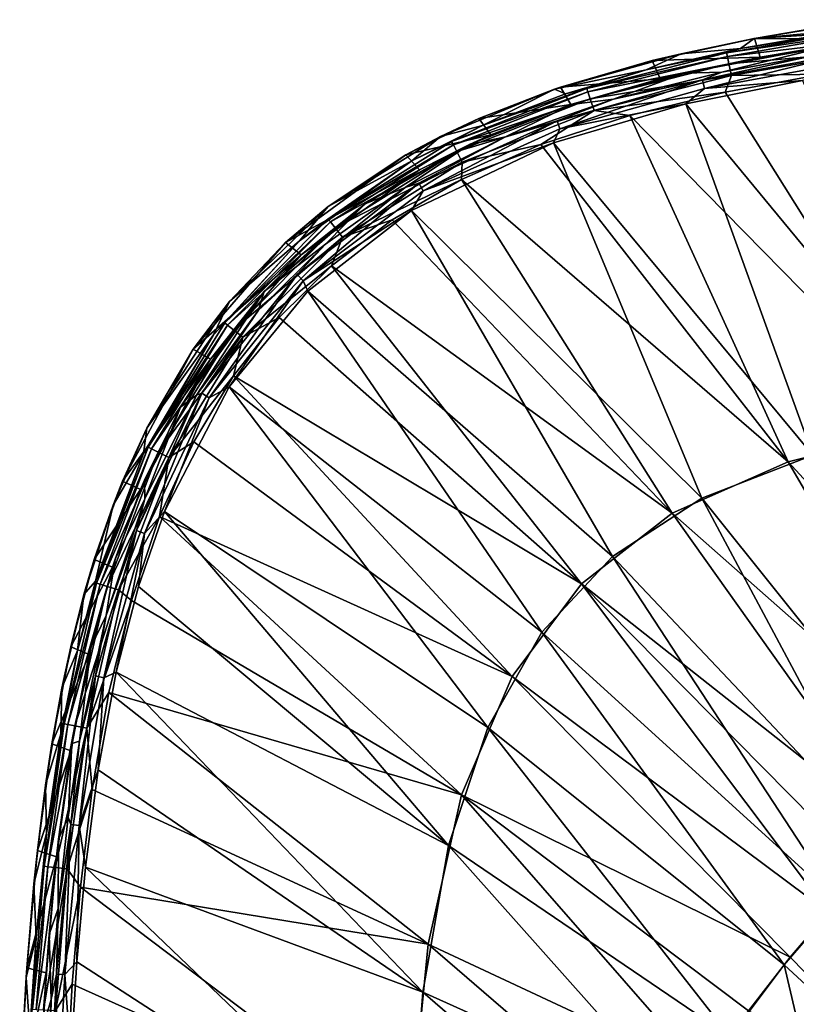
# Model space of a CAD drawing. Units: millimetres. Extents: x -69 to 70, y -88 to 72.
# Drawn here: x -69 to -38, y 29 to 69 of the extents above; entities that cross this region are included whole.
import ezdxf

# ---------------------------------------------------------------- set-up
doc = ezdxf.new("R2010")
doc.units = ezdxf.units.MM
doc.header["$LTSCALE"] = 101.851852
for name, color, linetype in [('10', 7, 'CONTINUOUS'), ('19', 7, 'CONTINUOUS'), ('25', 7, 'CONTINUOUS'), ('30', 7, 'CONTINUOUS'), ('54', 7, 'CONTINUOUS'), ('69', 7, 'CONTINUOUS'), ('79', 7, 'CONTINUOUS'), ('80', 7, 'CONTINUOUS'), ('81', 7, 'CONTINUOUS'), ('89', 7, 'CONTINUOUS'), ('94', 7, 'CONTINUOUS')]:
    doc.layers.add(name, color=color, linetype=linetype)

msp = doc.modelspace()

# ---------------------------------------------------------------- linework, layer by layer
at = {"layer": '10', "color": 7, "linetype": 'Continuous'}
for points in [[(-37.887, 31.075, 76.421), (-32.47, 25.537, 76.463), (-36.32, 32.892, 76.422), (-37.887, 31.075, 76.421)], [(-39.568, 28.904, 76.419), (-32.47, 25.537, 76.463), (-37.887, 31.075, 76.421), (-39.568, 28.904, 76.419)]]:
    msp.add_3dface(points, dxfattribs=at)
at = {"layer": '19', "color": 7, "linetype": 'Continuous'}
for points in [[(-40.526, 66.202, 75.623), (-32.028, 52.678, 76.251), (-36.574, 66.937, 75.625), (-40.526, 66.202, 75.623)], [(-44.392, 65.257, 75.621), (-32.028, 52.678, 76.251), (-40.526, 66.202, 75.623), (-44.392, 65.257, 75.621)], [(-48.004, 64.073, 75.619), (-37.967, 51.199, 76.244), (-44.392, 65.257, 75.621), (-48.004, 64.073, 75.619)], [(-37.967, 51.199, 76.244), (-32.028, 52.678, 76.251), (-44.392, 65.257, 75.621), (-37.967, 51.199, 76.244)], [(-51.225, 62.659, 75.617), (-37.967, 51.199, 76.244), (-48.004, 64.073, 75.619), (-51.225, 62.659, 75.617)], [(-54.052, 61.016, 75.616), (-42.671, 49.11, 76.24), (-51.225, 62.659, 75.617), (-54.052, 61.016, 75.616)], [(-42.671, 49.11, 76.24), (-37.967, 51.199, 76.244), (-51.225, 62.659, 75.617), (-42.671, 49.11, 76.24)], [(-56.511, 59.148, 75.616), (-42.671, 49.11, 76.24), (-54.052, 61.016, 75.616), (-56.511, 59.148, 75.616)], [(-58.64, 57.051, 75.617), (-46.359, 46.24, 76.238), (-56.511, 59.148, 75.616), (-58.64, 57.051, 75.617)], [(-46.359, 46.24, 76.238), (-42.671, 49.11, 76.24), (-56.511, 59.148, 75.616), (-46.359, 46.24, 76.238)], [(-60.493, 54.69, 75.619), (-46.359, 46.24, 76.238), (-58.64, 57.051, 75.617), (-60.493, 54.69, 75.619)], [(-62.107, 52.01, 75.622), (-49.178, 42.475, 76.24), (-60.493, 54.69, 75.619), (-62.107, 52.01, 75.622)], [(-49.178, 42.475, 76.24), (-46.359, 46.24, 76.238), (-60.493, 54.69, 75.619), (-49.178, 42.475, 76.24)], [(-37.967, 51.199, 76.244), (-27.919, 40.267, 76.419), (-32.028, 52.678, 76.251), (-37.967, 51.199, 76.244)], [(-63.492, 48.968, 75.625), (-49.178, 42.475, 76.24), (-62.107, 52.01, 75.622), (-63.492, 48.968, 75.625)], [(-42.671, 49.11, 76.24), (-30.495, 38.356, 76.421), (-37.967, 51.199, 76.244), (-42.671, 49.11, 76.24)], [(-30.495, 38.356, 76.421), (-27.919, 40.267, 76.419), (-37.967, 51.199, 76.244), (-30.495, 38.356, 76.421)], [(-64.64, 45.563, 75.628), (-51.226, 37.677, 76.245), (-63.492, 48.968, 75.625), (-64.64, 45.563, 75.628)], [(-51.226, 37.677, 76.245), (-49.178, 42.475, 76.24), (-63.492, 48.968, 75.625), (-51.226, 37.677, 76.245)], [(-46.359, 46.24, 76.238), (-33.303, 35.943, 76.422), (-42.671, 49.11, 76.24), (-46.359, 46.24, 76.238)], [(-33.303, 35.943, 76.422), (-30.495, 38.356, 76.421), (-42.671, 49.11, 76.24), (-33.303, 35.943, 76.422)], [(-49.178, 42.475, 76.24), (-36.32, 32.892, 76.422), (-46.359, 46.24, 76.238), (-49.178, 42.475, 76.24)], [(-36.32, 32.892, 76.422), (-34.783, 34.513, 76.422), (-46.359, 46.24, 76.238), (-36.32, 32.892, 76.422)], [(-34.783, 34.513, 76.422), (-33.303, 35.943, 76.422), (-46.359, 46.24, 76.238), (-34.783, 34.513, 76.422)], [(-65.551, 41.831, 75.631), (-51.226, 37.677, 76.245), (-64.64, 45.563, 75.628), (-65.551, 41.831, 75.631)], [(-51.226, 37.677, 76.245), (-37.887, 31.075, 76.421), (-49.178, 42.475, 76.24), (-51.226, 37.677, 76.245)], [(-37.887, 31.075, 76.421), (-36.32, 32.892, 76.422), (-49.178, 42.475, 76.24), (-37.887, 31.075, 76.421)], [(-66.232, 37.889, 75.633), (-52.585, 31.606, 76.251), (-65.551, 41.831, 75.631), (-66.232, 37.889, 75.633)], [(-52.585, 31.606, 76.251), (-51.226, 37.677, 76.245), (-65.551, 41.831, 75.631), (-52.585, 31.606, 76.251)], [(-66.711, 33.919, 75.634), (-52.585, 31.606, 76.251), (-66.232, 37.889, 75.633), (-66.711, 33.919, 75.634)], [(-52.585, 31.606, 76.251), (-41.315, 26.346, 76.416), (-51.226, 37.677, 76.245), (-52.585, 31.606, 76.251)], [(-41.315, 26.346, 76.416), (-39.568, 28.904, 76.419), (-51.226, 37.677, 76.245), (-41.315, 26.346, 76.416)], [(-39.568, 28.904, 76.419), (-37.887, 31.075, 76.421), (-51.226, 37.677, 76.245), (-39.568, 28.904, 76.419)], [(-67.04, 29.977, 75.635), (-53.348, 23.829, 76.259), (-66.711, 33.919, 75.634), (-67.04, 29.977, 75.635)], [(-53.348, 23.829, 76.259), (-52.585, 31.606, 76.251), (-66.711, 33.919, 75.634), (-53.348, 23.829, 76.259)], [(-53.348, 23.829, 76.259), (-43.06, 23.386, 76.41), (-52.585, 31.606, 76.251), (-53.348, 23.829, 76.259)], [(-43.06, 23.386, 76.41), (-41.315, 26.346, 76.416), (-52.585, 31.606, 76.251), (-43.06, 23.386, 76.41)], [(-67.265, 26.034, 75.635), (-53.348, 23.829, 76.259), (-67.04, 29.977, 75.635), (-67.265, 26.034, 75.635)]]:
    msp.add_3dface(points, dxfattribs=at)
at = {"layer": '25', "color": 7, "linetype": 'Continuous'}
for points in [[(-34.718, 68.79, 74.641), (-39.896, 67.976, 74.028), (-40.463, 67.799, 74.641), (-34.718, 68.79, 74.641)], [(-34.718, 68.79, 74.641), (-40.463, 67.799, 74.641), (-34.696, 68.644, 75.123), (-34.718, 68.79, 74.641)], [(-35.302, 68.765, 74.028), (-39.896, 67.976, 74.028), (-34.718, 68.79, 74.641), (-35.302, 68.765, 74.028)], [(-34.696, 68.644, 75.123), (-40.463, 67.799, 74.641), (-40.431, 67.654, 75.122), (-34.696, 68.644, 75.123)], [(-34.696, 68.644, 75.123), (-40.431, 67.654, 75.122), (-34.65, 68.344, 75.424), (-34.696, 68.644, 75.123)], [(-39.896, 67.976, 74.028), (-43.725, 67.109, 74.028), (-40.463, 67.799, 74.641), (-39.896, 67.976, 74.028)], [(-34.65, 68.344, 75.424), (-40.431, 67.654, 75.122), (-40.368, 67.357, 75.423), (-34.65, 68.344, 75.424)], [(-34.58, 67.866, 75.568), (-34.65, 68.344, 75.424), (-40.368, 67.357, 75.423), (-34.58, 67.866, 75.568)], [(-40.463, 67.799, 74.641), (-43.725, 67.109, 74.028), (-46.147, 66.355, 74.641), (-40.463, 67.799, 74.641)], [(-40.463, 67.799, 74.641), (-46.147, 66.355, 74.641), (-40.431, 67.654, 75.122), (-40.463, 67.799, 74.641)], [(-40.431, 67.654, 75.122), (-46.147, 66.355, 74.641), (-46.097, 66.214, 75.122), (-40.431, 67.654, 75.122)], [(-40.431, 67.654, 75.122), (-46.097, 66.214, 75.122), (-40.368, 67.357, 75.423), (-40.431, 67.654, 75.122)], [(-40.269, 66.884, 75.567), (-34.58, 67.866, 75.568), (-40.368, 67.357, 75.423), (-40.269, 66.884, 75.567)], [(-40.269, 66.884, 75.567), (-36.574, 66.937, 75.625), (-34.58, 67.866, 75.568), (-40.269, 66.884, 75.567)], [(-40.368, 67.357, 75.423), (-46.097, 66.214, 75.122), (-45.999, 65.926, 75.422), (-40.368, 67.357, 75.423)], [(-40.269, 66.884, 75.567), (-40.368, 67.357, 75.423), (-45.999, 65.926, 75.422), (-40.269, 66.884, 75.567)], [(-43.725, 67.109, 74.028), (-47.012, 66.142, 74.028), (-46.147, 66.355, 74.641), (-43.725, 67.109, 74.028)], [(-45.849, 65.465, 75.565), (-40.269, 66.884, 75.567), (-45.999, 65.926, 75.422), (-45.849, 65.465, 75.565)], [(-45.849, 65.465, 75.565), (-40.526, 66.202, 75.623), (-40.269, 66.884, 75.567), (-45.849, 65.465, 75.565)], [(-40.526, 66.202, 75.623), (-36.574, 66.937, 75.625), (-40.269, 66.884, 75.567), (-40.526, 66.202, 75.623)], [(-46.147, 66.355, 74.641), (-50.379, 64.85, 74.028), (-51.635, 64.194, 74.642), (-46.147, 66.355, 74.641)], [(-46.147, 66.355, 74.641), (-51.635, 64.194, 74.642), (-46.097, 66.214, 75.122), (-46.147, 66.355, 74.641)], [(-46.097, 66.214, 75.122), (-51.635, 64.194, 74.642), (-51.562, 64.061, 75.123), (-46.097, 66.214, 75.122)], [(-46.097, 66.214, 75.122), (-51.562, 64.061, 75.123), (-45.999, 65.926, 75.422), (-46.097, 66.214, 75.122)], [(-47.012, 66.142, 74.028), (-50.379, 64.85, 74.028), (-46.147, 66.355, 74.641), (-47.012, 66.142, 74.028)], [(-44.392, 65.257, 75.621), (-40.526, 66.202, 75.623), (-45.849, 65.465, 75.565), (-44.392, 65.257, 75.621)], [(-45.999, 65.926, 75.422), (-51.562, 64.061, 75.123), (-51.418, 63.791, 75.422), (-45.999, 65.926, 75.422)], [(-45.849, 65.465, 75.565), (-45.999, 65.926, 75.422), (-51.418, 63.791, 75.422), (-45.849, 65.465, 75.565)], [(-51.198, 63.36, 75.564), (-45.849, 65.465, 75.565), (-51.418, 63.791, 75.422), (-51.198, 63.36, 75.564)], [(-51.198, 63.36, 75.564), (-48.004, 64.073, 75.619), (-45.849, 65.465, 75.565), (-51.198, 63.36, 75.564)], [(-48.004, 64.073, 75.619), (-44.392, 65.257, 75.621), (-45.849, 65.465, 75.565), (-48.004, 64.073, 75.619)], [(-50.379, 64.85, 74.028), (-53.248, 63.414, 74.028), (-51.635, 64.194, 74.642), (-50.379, 64.85, 74.028)], [(-51.635, 64.194, 74.642), (-53.248, 63.414, 74.028), (-56.654, 61.052, 74.642), (-51.635, 64.194, 74.642)], [(-51.635, 64.194, 74.642), (-56.654, 61.052, 74.642), (-51.562, 64.061, 75.123), (-51.635, 64.194, 74.642)], [(-51.562, 64.061, 75.123), (-56.654, 61.052, 74.642), (-56.559, 60.932, 75.123), (-51.562, 64.061, 75.123)], [(-51.562, 64.061, 75.123), (-56.559, 60.932, 75.123), (-51.418, 63.791, 75.422), (-51.562, 64.061, 75.123)], [(-51.225, 62.659, 75.617), (-48.004, 64.073, 75.619), (-51.198, 63.36, 75.564), (-51.225, 62.659, 75.617)], [(-51.418, 63.791, 75.422), (-56.559, 60.932, 75.123), (-56.369, 60.693, 75.422), (-51.418, 63.791, 75.422)], [(-51.198, 63.36, 75.564), (-51.418, 63.791, 75.422), (-56.369, 60.693, 75.422), (-51.198, 63.36, 75.564)], [(-53.248, 63.414, 74.028), (-57.818, 60.162, 74.029), (-56.654, 61.052, 74.642), (-53.248, 63.414, 74.028)], [(-56.068, 60.313, 75.563), (-51.198, 63.36, 75.564), (-56.369, 60.693, 75.422), (-56.068, 60.313, 75.563)], [(-56.068, 60.313, 75.563), (-51.225, 62.659, 75.617), (-51.198, 63.36, 75.564), (-56.068, 60.313, 75.563)], [(-54.052, 61.016, 75.616), (-51.225, 62.659, 75.617), (-56.068, 60.313, 75.563), (-54.052, 61.016, 75.616)], [(-56.654, 61.052, 74.642), (-57.818, 60.162, 74.029), (-60.848, 56.838, 74.643), (-56.654, 61.052, 74.642)], [(-56.654, 61.052, 74.642), (-60.848, 56.838, 74.643), (-56.559, 60.932, 75.123), (-56.654, 61.052, 74.642)], [(-56.559, 60.932, 75.123), (-60.848, 56.838, 74.643), (-60.73, 56.743, 75.124), (-56.559, 60.932, 75.123)], [(-56.559, 60.932, 75.123), (-60.73, 56.743, 75.124), (-56.369, 60.693, 75.422), (-56.559, 60.932, 75.123)], [(-56.511, 59.148, 75.616), (-54.052, 61.016, 75.616), (-56.068, 60.313, 75.563), (-56.511, 59.148, 75.616)], [(-56.369, 60.693, 75.422), (-60.73, 56.743, 75.124), (-60.491, 56.551, 75.424), (-56.369, 60.693, 75.422)], [(-56.068, 60.313, 75.563), (-56.369, 60.693, 75.422), (-60.491, 56.551, 75.424), (-56.068, 60.313, 75.563)], [(-57.818, 60.162, 74.029), (-61.306, 56.346, 74.028), (-60.848, 56.838, 74.643), (-57.818, 60.162, 74.029)], [(-60.111, 56.251, 75.565), (-56.068, 60.313, 75.563), (-60.491, 56.551, 75.424), (-60.111, 56.251, 75.565)], [(-60.111, 56.251, 75.565), (-56.511, 59.148, 75.616), (-56.068, 60.313, 75.563), (-60.111, 56.251, 75.565)], [(-58.64, 57.051, 75.617), (-56.511, 59.148, 75.616), (-60.111, 56.251, 75.565), (-58.64, 57.051, 75.617)], [(-60.848, 56.838, 74.643), (-61.306, 56.346, 74.028), (-63.96, 51.788, 74.643), (-60.848, 56.838, 74.643)], [(-60.848, 56.838, 74.643), (-63.96, 51.788, 74.643), (-60.73, 56.743, 75.124), (-60.848, 56.838, 74.643)], [(-60.493, 54.69, 75.619), (-58.64, 57.051, 75.617), (-60.111, 56.251, 75.565), (-60.493, 54.69, 75.619)], [(-60.73, 56.743, 75.124), (-63.96, 51.788, 74.643), (-63.826, 51.719, 75.125), (-60.73, 56.743, 75.124)], [(-60.73, 56.743, 75.124), (-63.826, 51.719, 75.125), (-60.491, 56.551, 75.424), (-60.73, 56.743, 75.124)], [(-60.491, 56.551, 75.424), (-63.826, 51.719, 75.125), (-63.554, 51.581, 75.426), (-60.491, 56.551, 75.424)], [(-60.111, 56.251, 75.565), (-60.491, 56.551, 75.424), (-63.554, 51.581, 75.426), (-60.111, 56.251, 75.565)], [(-61.306, 56.346, 74.028), (-64.15, 51.537, 74.029), (-63.96, 51.788, 74.643), (-61.306, 56.346, 74.028)], [(-63.119, 51.367, 75.569), (-60.111, 56.251, 75.565), (-63.554, 51.581, 75.426), (-63.119, 51.367, 75.569)], [(-63.119, 51.367, 75.569), (-60.493, 54.69, 75.619), (-60.111, 56.251, 75.565), (-63.119, 51.367, 75.569)], [(-62.107, 52.01, 75.622), (-60.493, 54.69, 75.619), (-63.119, 51.367, 75.569), (-62.107, 52.01, 75.622)], [(-63.492, 48.968, 75.625), (-62.107, 52.01, 75.622), (-63.119, 51.367, 75.569), (-63.492, 48.968, 75.625)], [(-64.15, 51.537, 74.029), (-66.092, 46.35, 74.028), (-63.96, 51.788, 74.643), (-64.15, 51.537, 74.029)], [(-63.96, 51.788, 74.643), (-66.092, 46.35, 74.028), (-66.05, 46.271, 74.643), (-63.96, 51.788, 74.643)], [(-63.96, 51.788, 74.643), (-66.05, 46.271, 74.643), (-63.826, 51.719, 75.125), (-63.96, 51.788, 74.643)], [(-63.826, 51.719, 75.125), (-66.05, 46.271, 74.643), (-65.909, 46.224, 75.126), (-63.826, 51.719, 75.125)], [(-63.826, 51.719, 75.125), (-65.909, 46.224, 75.126), (-63.554, 51.581, 75.426), (-63.826, 51.719, 75.125)], [(-63.554, 51.581, 75.426), (-65.909, 46.224, 75.126), (-65.619, 46.132, 75.428), (-63.554, 51.581, 75.426)], [(-63.119, 51.367, 75.569), (-63.554, 51.581, 75.426), (-65.619, 46.132, 75.428), (-63.119, 51.367, 75.569)], [(-65.157, 45.99, 75.572), (-63.119, 51.367, 75.569), (-65.619, 46.132, 75.428), (-65.157, 45.99, 75.572)], [(-65.157, 45.99, 75.572), (-63.492, 48.968, 75.625), (-63.119, 51.367, 75.569), (-65.157, 45.99, 75.572)], [(-64.64, 45.563, 75.628), (-63.492, 48.968, 75.625), (-65.157, 45.99, 75.572), (-64.64, 45.563, 75.628)], [(-66.05, 46.271, 74.643), (-66.828, 43.536, 74.028), (-67.372, 40.554, 74.643), (-66.05, 46.271, 74.643)], [(-66.05, 46.271, 74.643), (-67.372, 40.554, 74.643), (-65.909, 46.224, 75.126), (-66.05, 46.271, 74.643)], [(-65.909, 46.224, 75.126), (-67.372, 40.554, 74.643), (-67.227, 40.525, 75.126), (-65.909, 46.224, 75.126)], [(-65.909, 46.224, 75.126), (-67.227, 40.525, 75.126), (-65.619, 46.132, 75.428), (-65.909, 46.224, 75.126)], [(-65.619, 46.132, 75.428), (-67.227, 40.525, 75.126), (-66.93, 40.468, 75.429), (-65.619, 46.132, 75.428)], [(-65.157, 45.99, 75.572), (-65.619, 46.132, 75.428), (-66.93, 40.468, 75.429), (-65.157, 45.99, 75.572)], [(-66.455, 40.38, 75.574), (-65.157, 45.99, 75.572), (-66.93, 40.468, 75.429), (-66.455, 40.38, 75.574)], [(-66.092, 46.35, 74.028), (-66.828, 43.536, 74.028), (-66.05, 46.271, 74.643), (-66.092, 46.35, 74.028)], [(-66.455, 40.38, 75.574), (-64.64, 45.563, 75.628), (-65.157, 45.99, 75.572), (-66.455, 40.38, 75.574)], [(-65.551, 41.831, 75.631), (-64.64, 45.563, 75.628), (-66.455, 40.38, 75.574), (-65.551, 41.831, 75.631)], [(-66.828, 43.536, 74.028), (-67.504, 40.147, 74.028), (-67.372, 40.554, 74.643), (-66.828, 43.536, 74.028)], [(-66.232, 37.889, 75.633), (-65.551, 41.831, 75.631), (-66.455, 40.38, 75.574), (-66.232, 37.889, 75.633)], [(-67.372, 40.554, 74.643), (-68.087, 36.107, 74.028), (-68.178, 34.77, 74.642), (-67.372, 40.554, 74.643)], [(-67.372, 40.554, 74.643), (-68.178, 34.77, 74.642), (-67.227, 40.525, 75.126), (-67.372, 40.554, 74.643)], [(-67.227, 40.525, 75.126), (-68.178, 34.77, 74.642), (-68.033, 34.753, 75.126), (-67.227, 40.525, 75.126)], [(-67.504, 40.147, 74.028), (-68.087, 36.107, 74.028), (-67.372, 40.554, 74.643), (-67.504, 40.147, 74.028)], [(-67.227, 40.525, 75.126), (-68.033, 34.753, 75.126), (-66.93, 40.468, 75.429), (-67.227, 40.525, 75.126)], [(-66.93, 40.468, 75.429), (-68.033, 34.753, 75.126), (-67.732, 34.719, 75.429), (-66.93, 40.468, 75.429)], [(-66.455, 40.38, 75.574), (-66.93, 40.468, 75.429), (-67.732, 34.719, 75.429), (-66.455, 40.38, 75.574)], [(-67.253, 34.666, 75.575), (-66.455, 40.38, 75.574), (-67.732, 34.719, 75.429), (-67.253, 34.666, 75.575)], [(-67.253, 34.666, 75.575), (-66.232, 37.889, 75.633), (-66.455, 40.38, 75.574), (-67.253, 34.666, 75.575)], [(-66.711, 33.919, 75.634), (-66.232, 37.889, 75.633), (-67.253, 34.666, 75.575), (-66.711, 33.919, 75.634)], [(-68.087, 36.107, 74.028), (-68.508, 31.872, 74.028), (-68.178, 34.77, 74.642), (-68.087, 36.107, 74.028)], [(-68.178, 34.77, 74.642), (-68.508, 31.872, 74.028), (-68.655, 28.968, 74.642), (-68.178, 34.77, 74.642)], [(-68.178, 34.77, 74.642), (-68.655, 28.968, 74.642), (-68.033, 34.753, 75.126), (-68.178, 34.77, 74.642)], [(-68.033, 34.753, 75.126), (-68.655, 28.968, 74.642), (-68.509, 28.959, 75.125), (-68.033, 34.753, 75.126)], [(-68.033, 34.753, 75.126), (-68.509, 28.959, 75.125), (-67.732, 34.719, 75.429), (-68.033, 34.753, 75.126)], [(-67.732, 34.719, 75.429), (-68.509, 28.959, 75.125), (-68.208, 28.94, 75.428), (-67.732, 34.719, 75.429)], [(-67.253, 34.666, 75.575), (-67.732, 34.719, 75.429), (-68.208, 28.94, 75.428), (-67.253, 34.666, 75.575)], [(-67.727, 28.91, 75.575), (-67.253, 34.666, 75.575), (-68.208, 28.94, 75.428), (-67.727, 28.91, 75.575)], [(-67.727, 28.91, 75.575), (-66.711, 33.919, 75.634), (-67.253, 34.666, 75.575), (-67.727, 28.91, 75.575)], [(-67.04, 29.977, 75.635), (-66.711, 33.919, 75.634), (-67.727, 28.91, 75.575), (-67.04, 29.977, 75.635)], [(-68.508, 31.872, 74.028), (-68.764, 28.105, 74.028), (-68.655, 28.968, 74.642), (-68.508, 31.872, 74.028)], [(-67.265, 26.034, 75.635), (-67.04, 29.977, 75.635), (-67.727, 28.91, 75.575), (-67.265, 26.034, 75.635)]]:
    msp.add_3dface(points, dxfattribs=at)
at = {"layer": '30', "color": 7, "linetype": 'Continuous'}
for points in [[(-34.729, 69.146, 64.5), (-29.529, 69.006, 64.5), (-39.336, 68.388, 64.5), (-34.729, 69.146, 64.5)], [(-29.529, 69.006, 64.5), (-34.569, 68.361, 64.5), (-39.336, 68.388, 64.5), (-29.529, 69.006, 64.5)], [(-39.336, 68.388, 64.5), (-39.1, 67.618, 64.5), (-43.484, 67.484, 64.5), (-39.336, 68.388, 64.5)], [(-34.569, 68.361, 64.5), (-39.1, 67.618, 64.5), (-39.336, 68.388, 64.5), (-34.569, 68.361, 64.5)], [(-39.1, 67.618, 64.5), (-43.161, 66.74, 64.5), (-43.484, 67.484, 64.5), (-39.1, 67.618, 64.5)], [(-43.484, 67.484, 64.5), (-43.161, 66.74, 64.5), (-47.205, 66.406, 64.5), (-43.484, 67.484, 64.5)], [(-47.205, 66.406, 64.5), (-46.787, 65.702, 64.5), (-50.531, 65.131, 64.5), (-47.205, 66.406, 64.5)], [(-43.161, 66.74, 64.5), (-46.787, 65.702, 64.5), (-47.205, 66.406, 64.5), (-43.161, 66.74, 64.5)], [(-46.787, 65.702, 64.5), (-50.035, 64.474, 64.5), (-50.531, 65.131, 64.5), (-46.787, 65.702, 64.5)], [(-50.531, 65.131, 64.5), (-50.035, 64.474, 64.5), (-53.488, 63.653, 64.5), (-50.531, 65.131, 64.5)], [(-50.035, 64.474, 64.5), (-52.939, 63.044, 64.5), (-53.488, 63.653, 64.5), (-50.035, 64.474, 64.5)], [(-53.488, 63.653, 64.5), (-52.939, 63.044, 64.5), (-58.385, 60.101, 64.5), (-53.488, 63.653, 64.5)], [(-52.939, 63.044, 64.5), (-57.75, 59.599, 64.5), (-58.385, 60.101, 64.5), (-52.939, 63.044, 64.5)], [(-58.385, 60.101, 64.5), (-57.75, 59.599, 64.5), (-62.124, 55.767, 64.5), (-58.385, 60.101, 64.5)], [(-57.75, 59.599, 64.5), (-61.43, 55.365, 64.5), (-62.124, 55.767, 64.5), (-57.75, 59.599, 64.5)], [(-62.124, 55.767, 64.5), (-61.43, 55.365, 64.5), (-64.995, 50.411, 64.5), (-62.124, 55.767, 64.5)], [(-61.43, 55.365, 64.5), (-64.27, 50.071, 64.5), (-64.995, 50.411, 64.5), (-61.43, 55.365, 64.5)], [(-64.995, 50.411, 64.5), (-64.27, 50.071, 64.5), (-66.145, 47.233, 64.5), (-64.995, 50.411, 64.5)], [(-64.27, 50.071, 64.5), (-65.405, 46.918, 64.5), (-66.145, 47.233, 64.5), (-64.27, 50.071, 64.5)], [(-66.145, 47.233, 64.5), (-65.405, 46.918, 64.5), (-67.102, 43.683, 64.5), (-66.145, 47.233, 64.5)], [(-65.405, 46.918, 64.5), (-66.352, 43.374, 64.5), (-67.102, 43.683, 64.5), (-65.405, 46.918, 64.5)], [(-67.102, 43.683, 64.5), (-66.352, 43.374, 64.5), (-67.869, 39.746, 64.5), (-67.102, 43.683, 64.5)], [(-66.352, 43.374, 64.5), (-67.105, 39.462, 64.5), (-67.869, 39.746, 64.5), (-66.352, 43.374, 64.5)], [(-67.869, 39.746, 64.5), (-67.105, 39.462, 64.5), (-68.457, 35.405, 64.5), (-67.869, 39.746, 64.5)], [(-67.105, 39.462, 64.5), (-67.68, 35.16, 64.5), (-68.457, 35.405, 64.5), (-67.105, 39.462, 64.5)], [(-68.457, 35.405, 64.5), (-67.68, 35.16, 64.5), (-68.885, 30.648, 64.5), (-68.457, 35.405, 64.5)], [(-67.68, 35.16, 64.5), (-68.098, 30.437, 64.5), (-68.885, 30.648, 64.5), (-67.68, 35.16, 64.5)], [(-68.885, 30.648, 64.5), (-68.098, 30.437, 64.5), (-69.177, 25.46, 64.5), (-68.885, 30.648, 64.5)], [(-68.098, 30.437, 64.5), (-68.384, 25.276, 64.5), (-69.177, 25.46, 64.5), (-68.098, 30.437, 64.5)]]:
    msp.add_3dface(points, dxfattribs=at)
at = {"layer": '54', "color": 7, "linetype": 'Continuous'}
for points in [[(-42.17, 66.978, 65.511), (-39.1, 67.618, 64.5), (-36.117, 68.127, 65.511), (-42.17, 66.978, 65.511)], [(-39.1, 67.618, 64.5), (-34.569, 68.361, 64.5), (-36.117, 68.127, 65.511), (-39.1, 67.618, 64.5)], [(-43.161, 66.74, 64.5), (-39.1, 67.618, 64.5), (-42.17, 66.978, 65.511), (-43.161, 66.74, 64.5)], [(-46.766, 65.708, 65.511), (-43.161, 66.74, 64.5), (-42.17, 66.978, 65.511), (-46.766, 65.708, 65.511)], [(-46.787, 65.702, 64.5), (-43.161, 66.74, 64.5), (-46.766, 65.708, 65.511), (-46.787, 65.702, 64.5)], [(-50.909, 64.083, 65.511), (-46.787, 65.702, 64.5), (-46.766, 65.708, 65.511), (-50.909, 64.083, 65.511)], [(-50.035, 64.474, 64.5), (-46.787, 65.702, 64.5), (-50.909, 64.083, 65.511), (-50.035, 64.474, 64.5)], [(-52.939, 63.044, 64.5), (-50.035, 64.474, 64.5), (-50.909, 64.083, 65.511), (-52.939, 63.044, 64.5)], [(-55.142, 61.672, 65.511), (-52.939, 63.044, 64.5), (-50.909, 64.083, 65.511), (-55.142, 61.672, 65.511)], [(-57.75, 59.599, 64.5), (-52.939, 63.044, 64.5), (-55.142, 61.672, 65.511), (-57.75, 59.599, 64.5)], [(-59.244, 58.112, 65.512), (-57.75, 59.599, 64.5), (-55.142, 61.672, 65.511), (-59.244, 58.112, 65.512)], [(-61.43, 55.365, 64.5), (-57.75, 59.599, 64.5), (-59.244, 58.112, 65.512), (-61.43, 55.365, 64.5)], [(-62.647, 53.415, 65.511), (-61.43, 55.365, 64.5), (-59.244, 58.112, 65.512), (-62.647, 53.415, 65.511)], [(-64.27, 50.071, 64.5), (-61.43, 55.365, 64.5), (-64.112, 50.447, 65.511), (-64.27, 50.071, 64.5)], [(-64.112, 50.447, 65.511), (-61.43, 55.365, 64.5), (-62.647, 53.415, 65.511), (-64.112, 50.447, 65.511)], [(-65.305, 47.234, 65.511), (-64.27, 50.071, 64.5), (-64.112, 50.447, 65.511), (-65.305, 47.234, 65.511)], [(-65.405, 46.918, 64.5), (-64.27, 50.071, 64.5), (-65.305, 47.234, 65.511), (-65.405, 46.918, 64.5)], [(-66.284, 43.669, 65.511), (-65.405, 46.918, 64.5), (-65.305, 47.234, 65.511), (-66.284, 43.669, 65.511)], [(-66.352, 43.374, 64.5), (-65.405, 46.918, 64.5), (-66.284, 43.669, 65.511), (-66.352, 43.374, 64.5)], [(-67.056, 39.762, 65.511), (-66.352, 43.374, 64.5), (-66.284, 43.669, 65.511), (-67.056, 39.762, 65.511)], [(-67.105, 39.462, 64.5), (-66.352, 43.374, 64.5), (-67.056, 39.762, 65.511), (-67.105, 39.462, 64.5)], [(-67.599, 35.869, 65.511), (-67.105, 39.462, 64.5), (-67.056, 39.762, 65.511), (-67.599, 35.869, 65.511)], [(-67.68, 35.16, 64.5), (-67.105, 39.462, 64.5), (-67.599, 35.869, 65.511), (-67.68, 35.16, 64.5)], [(-67.979, 32.006, 65.511), (-67.68, 35.16, 64.5), (-67.599, 35.869, 65.511), (-67.979, 32.006, 65.511)], [(-68.098, 30.437, 64.5), (-67.68, 35.16, 64.5), (-67.979, 32.006, 65.511), (-68.098, 30.437, 64.5)], [(-68.239, 28.214, 65.511), (-68.098, 30.437, 64.5), (-67.979, 32.006, 65.511), (-68.239, 28.214, 65.511)], [(-68.384, 25.276, 64.5), (-68.098, 30.437, 64.5), (-68.239, 28.214, 65.511), (-68.384, 25.276, 64.5)]]:
    msp.add_3dface(points, dxfattribs=at)
at = {"layer": '69', "color": 7, "linetype": 'Continuous'}
for points in [[(-35.915, 33.33, 75.622), (-32.467, 25.537, 75.663), (-38.13, 30.774, 75.621), (-35.915, 33.33, 75.622)], [(-38.13, 30.774, 75.621), (-35.766, 20.724, 75.663), (-40.313, 27.843, 75.618), (-38.13, 30.774, 75.621)], [(-32.467, 25.537, 75.663), (-35.766, 20.724, 75.663), (-38.13, 30.774, 75.621), (-32.467, 25.537, 75.663)]]:
    msp.add_3dface(points, dxfattribs=at)
at = {"layer": '79', "color": 7, "linetype": 'Continuous'}
for points in [[(-42.17, 66.978, 65.511), (-36.117, 68.127, 65.511), (-40.657, 67.011, 73.9), (-42.17, 66.978, 65.511)], [(-40.657, 67.011, 73.9), (-36.117, 68.127, 65.511), (-36.657, 67.75, 73.902), (-40.657, 67.011, 73.9)], [(-46.766, 65.708, 65.511), (-42.17, 66.978, 65.511), (-45.058, 65.921, 73.9), (-46.766, 65.708, 65.511)], [(-45.058, 65.921, 73.9), (-42.17, 66.978, 65.511), (-40.657, 67.011, 73.9), (-45.058, 65.921, 73.9)], [(-50.909, 64.083, 65.511), (-46.766, 65.708, 65.511), (-49.445, 64.388, 73.899), (-50.909, 64.083, 65.511)], [(-49.445, 64.388, 73.899), (-46.766, 65.708, 65.511), (-45.058, 65.921, 73.9), (-49.445, 64.388, 73.899)], [(-53.522, 62.336, 73.899), (-50.909, 64.083, 65.511), (-49.445, 64.388, 73.899), (-53.522, 62.336, 73.899)], [(-55.142, 61.672, 65.511), (-50.909, 64.083, 65.511), (-53.522, 62.336, 73.899), (-55.142, 61.672, 65.511)], [(-56.755, 60.034, 73.899), (-55.142, 61.672, 65.511), (-53.522, 62.336, 73.899), (-56.755, 60.034, 73.899)], [(-59.244, 58.112, 65.512), (-55.142, 61.672, 65.511), (-56.755, 60.034, 73.899), (-59.244, 58.112, 65.512)], [(-59.482, 57.356, 73.901), (-59.244, 58.112, 65.512), (-56.755, 60.034, 73.899), (-59.482, 57.356, 73.901)], [(-62.647, 53.415, 65.511), (-59.244, 58.112, 65.512), (-61.993, 53.899, 73.903), (-62.647, 53.415, 65.511)], [(-61.993, 53.899, 73.903), (-59.244, 58.112, 65.512), (-59.482, 57.356, 73.901), (-61.993, 53.899, 73.903)], [(-64.091, 49.693, 73.905), (-62.647, 53.415, 65.511), (-61.993, 53.899, 73.903), (-64.091, 49.693, 73.905)], [(-64.112, 50.447, 65.511), (-62.647, 53.415, 65.511), (-64.091, 49.693, 73.905), (-64.112, 50.447, 65.511)], [(-65.305, 47.234, 65.511), (-64.112, 50.447, 65.511), (-64.091, 49.693, 73.905), (-65.305, 47.234, 65.511)], [(-65.658, 44.957, 73.907), (-65.305, 47.234, 65.511), (-64.091, 49.693, 73.905), (-65.658, 44.957, 73.907)], [(-66.284, 43.669, 65.511), (-65.305, 47.234, 65.511), (-65.658, 44.957, 73.907), (-66.284, 43.669, 65.511)], [(-66.749, 39.854, 73.909), (-66.284, 43.669, 65.511), (-65.658, 44.957, 73.907), (-66.749, 39.854, 73.909)], [(-67.056, 39.762, 65.511), (-66.284, 43.669, 65.511), (-66.749, 39.854, 73.909), (-67.056, 39.762, 65.511)], [(-67.599, 35.869, 65.511), (-67.056, 39.762, 65.511), (-67.206, 36.759, 73.909), (-67.599, 35.869, 65.511)], [(-67.206, 36.759, 73.909), (-67.056, 39.762, 65.511), (-66.749, 39.854, 73.909), (-67.206, 36.759, 73.909)], [(-67.608, 33.057, 73.91), (-67.599, 35.869, 65.511), (-67.206, 36.759, 73.909), (-67.608, 33.057, 73.91)], [(-67.979, 32.006, 65.511), (-67.599, 35.869, 65.511), (-67.608, 33.057, 73.91), (-67.979, 32.006, 65.511)], [(-67.893, 29.357, 73.909), (-67.979, 32.006, 65.511), (-67.608, 33.057, 73.91), (-67.893, 29.357, 73.909)], [(-68.239, 28.214, 65.511), (-67.979, 32.006, 65.511), (-67.893, 29.357, 73.909), (-68.239, 28.214, 65.511)], [(-68.087, 25.775, 73.909), (-68.239, 28.214, 65.511), (-67.893, 29.357, 73.909), (-68.087, 25.775, 73.909)]]:
    msp.add_3dface(points, dxfattribs=at)
at = {"layer": '80', "color": 7, "linetype": 'Continuous'}
for points in [[(-41.444, 66.698, 74.344), (-36.657, 67.75, 73.902), (-35.437, 67.801, 74.346), (-41.444, 66.698, 74.344)], [(-41.368, 66.356, 74.692), (-41.444, 66.698, 74.344), (-35.437, 67.801, 74.346), (-41.368, 66.356, 74.692)], [(-40.657, 67.011, 73.9), (-36.657, 67.75, 73.902), (-41.444, 66.698, 74.344), (-40.657, 67.011, 73.9)], [(-35.384, 67.455, 74.694), (-41.368, 66.356, 74.692), (-35.437, 67.801, 74.346), (-35.384, 67.455, 74.694)], [(-41.368, 66.356, 74.692), (-35.384, 67.455, 74.694), (-37.378, 66.683, 74.83), (-41.368, 66.356, 74.692)], [(-45.058, 65.921, 73.9), (-40.657, 67.011, 73.9), (-41.444, 66.698, 74.344), (-45.058, 65.921, 73.9)], [(-47.347, 65.041, 74.342), (-45.058, 65.921, 73.9), (-41.444, 66.698, 74.344), (-47.347, 65.041, 74.342)], [(-47.231, 64.71, 74.689), (-47.347, 65.041, 74.342), (-41.444, 66.698, 74.344), (-47.231, 64.71, 74.689)], [(-41.368, 66.356, 74.692), (-47.231, 64.71, 74.689), (-41.444, 66.698, 74.344), (-41.368, 66.356, 74.692)], [(-42.116, 65.727, 74.828), (-41.368, 66.356, 74.692), (-37.378, 66.683, 74.83), (-42.116, 65.727, 74.828)], [(-47.231, 64.71, 74.689), (-41.368, 66.356, 74.692), (-42.116, 65.727, 74.828), (-47.231, 64.71, 74.689)], [(-49.445, 64.388, 73.899), (-45.058, 65.921, 73.9), (-47.347, 65.041, 74.342), (-49.445, 64.388, 73.899)], [(-47.496, 64.142, 74.824), (-47.231, 64.71, 74.689), (-42.116, 65.727, 74.828), (-47.496, 64.142, 74.824)], [(-52.96, 62.503, 74.341), (-49.445, 64.388, 73.899), (-47.347, 65.041, 74.342), (-52.96, 62.503, 74.341)], [(-52.785, 62.199, 74.687), (-52.96, 62.503, 74.341), (-47.347, 65.041, 74.342), (-52.785, 62.199, 74.687)], [(-47.231, 64.71, 74.689), (-52.785, 62.199, 74.687), (-47.347, 65.041, 74.342), (-47.231, 64.71, 74.689)], [(-53.522, 62.336, 73.899), (-49.445, 64.388, 73.899), (-52.96, 62.503, 74.341), (-53.522, 62.336, 73.899)], [(-52.785, 62.199, 74.687), (-47.231, 64.71, 74.689), (-47.496, 64.142, 74.824), (-52.785, 62.199, 74.687)], [(-53.262, 61.396, 74.821), (-52.785, 62.199, 74.687), (-47.496, 64.142, 74.824), (-53.262, 61.396, 74.821)], [(-57.913, 58.803, 74.342), (-53.522, 62.336, 73.899), (-52.96, 62.503, 74.341), (-57.913, 58.803, 74.342)], [(-57.669, 58.549, 74.687), (-57.913, 58.803, 74.342), (-52.96, 62.503, 74.341), (-57.669, 58.549, 74.687)], [(-52.785, 62.199, 74.687), (-57.669, 58.549, 74.687), (-52.96, 62.503, 74.341), (-52.785, 62.199, 74.687)], [(-56.755, 60.034, 73.899), (-53.522, 62.336, 73.899), (-57.913, 58.803, 74.342), (-56.755, 60.034, 73.899)], [(-57.669, 58.549, 74.687), (-52.785, 62.199, 74.687), (-53.262, 61.396, 74.821), (-57.669, 58.549, 74.687)], [(-57.467, 58.125, 74.821), (-57.669, 58.549, 74.687), (-53.262, 61.396, 74.821), (-57.467, 58.125, 74.821)], [(-59.482, 57.356, 73.901), (-56.755, 60.034, 73.899), (-57.913, 58.803, 74.342), (-59.482, 57.356, 73.901)], [(-61.78, 53.975, 74.345), (-59.482, 57.356, 73.901), (-57.913, 58.803, 74.342), (-61.78, 53.975, 74.345)], [(-61.48, 53.791, 74.691), (-61.78, 53.975, 74.345), (-57.913, 58.803, 74.342), (-61.48, 53.791, 74.691)], [(-57.669, 58.549, 74.687), (-61.48, 53.791, 74.691), (-57.913, 58.803, 74.342), (-57.669, 58.549, 74.687)], [(-61.48, 53.791, 74.691), (-57.669, 58.549, 74.687), (-60.666, 54.241, 74.824), (-61.48, 53.791, 74.691)], [(-60.666, 54.241, 74.824), (-57.669, 58.549, 74.687), (-57.467, 58.125, 74.821), (-60.666, 54.241, 74.824)], [(-61.993, 53.899, 73.903), (-59.482, 57.356, 73.901), (-61.78, 53.975, 74.345), (-61.993, 53.899, 73.903)], [(-64.434, 48.409, 74.349), (-61.993, 53.899, 73.903), (-61.78, 53.975, 74.345), (-64.434, 48.409, 74.349)], [(-64.104, 48.289, 74.696), (-64.434, 48.409, 74.349), (-61.78, 53.975, 74.345), (-64.104, 48.289, 74.696)], [(-61.48, 53.791, 74.691), (-64.104, 48.289, 74.696), (-61.78, 53.975, 74.345), (-61.48, 53.791, 74.691)], [(-63.288, 49.18, 74.83), (-61.48, 53.791, 74.691), (-60.666, 54.241, 74.824), (-63.288, 49.18, 74.83)], [(-64.091, 49.693, 73.905), (-61.993, 53.899, 73.903), (-64.434, 48.409, 74.349), (-64.091, 49.693, 73.905)], [(-64.104, 48.289, 74.696), (-61.48, 53.791, 74.691), (-63.288, 49.18, 74.83), (-64.104, 48.289, 74.696)], [(-65.658, 44.957, 73.907), (-64.091, 49.693, 73.905), (-64.434, 48.409, 74.349), (-65.658, 44.957, 73.907)], [(-64.355, 46.125, 74.833), (-64.104, 48.289, 74.696), (-63.288, 49.18, 74.83), (-64.355, 46.125, 74.833)], [(-66.102, 42.501, 74.352), (-65.658, 44.957, 73.907), (-64.434, 48.409, 74.349), (-66.102, 42.501, 74.352)], [(-65.76, 42.428, 74.7), (-66.102, 42.501, 74.352), (-64.434, 48.409, 74.349), (-65.76, 42.428, 74.7)], [(-64.104, 48.289, 74.696), (-65.76, 42.428, 74.7), (-64.434, 48.409, 74.349), (-64.104, 48.289, 74.696)], [(-65.76, 42.428, 74.7), (-64.104, 48.289, 74.696), (-65.256, 42.654, 74.836), (-65.76, 42.428, 74.7)], [(-65.256, 42.654, 74.836), (-64.104, 48.289, 74.696), (-64.355, 46.125, 74.833), (-65.256, 42.654, 74.836)], [(-66.749, 39.854, 73.909), (-65.658, 44.957, 73.907), (-66.102, 42.501, 74.352), (-66.749, 39.854, 73.909)], [(-67.104, 36.467, 74.353), (-66.749, 39.854, 73.909), (-66.102, 42.501, 74.352), (-67.104, 36.467, 74.353)], [(-66.757, 36.424, 74.702), (-67.104, 36.467, 74.353), (-66.102, 42.501, 74.352), (-66.757, 36.424, 74.702)], [(-65.76, 42.428, 74.7), (-66.757, 36.424, 74.702), (-66.102, 42.501, 74.352), (-65.76, 42.428, 74.7)], [(-66.757, 36.424, 74.702), (-65.76, 42.428, 74.7), (-65.992, 38.692, 74.839), (-66.757, 36.424, 74.702)], [(-65.992, 38.692, 74.839), (-65.76, 42.428, 74.7), (-65.256, 42.654, 74.836), (-65.992, 38.692, 74.839)], [(-67.206, 36.759, 73.909), (-66.749, 39.854, 73.909), (-67.104, 36.467, 74.353), (-67.206, 36.759, 73.909)], [(-66.506, 34.739, 74.84), (-66.757, 36.424, 74.702), (-65.992, 38.692, 74.839), (-66.506, 34.739, 74.84)], [(-67.685, 30.394, 74.353), (-67.608, 33.057, 73.91), (-67.104, 36.467, 74.353), (-67.685, 30.394, 74.353)], [(-67.337, 30.37, 74.703), (-67.685, 30.394, 74.353), (-67.104, 36.467, 74.353), (-67.337, 30.37, 74.703)], [(-67.608, 33.057, 73.91), (-67.206, 36.759, 73.909), (-67.104, 36.467, 74.353), (-67.608, 33.057, 73.91)], [(-66.757, 36.424, 74.702), (-67.337, 30.37, 74.703), (-67.104, 36.467, 74.353), (-66.757, 36.424, 74.702)], [(-67.337, 30.37, 74.703), (-66.757, 36.424, 74.702), (-66.855, 30.884, 74.841), (-67.337, 30.37, 74.703)], [(-66.855, 30.884, 74.841), (-66.757, 36.424, 74.702), (-66.506, 34.739, 74.84), (-66.855, 30.884, 74.841)], [(-67.893, 29.357, 73.909), (-67.608, 33.057, 73.91), (-67.685, 30.394, 74.353), (-67.893, 29.357, 73.909)], [(-67.1, 26.951, 74.841), (-67.337, 30.37, 74.703), (-66.855, 30.884, 74.841), (-67.1, 26.951, 74.841)], [(-68.01, 24.313, 74.353), (-67.893, 29.357, 73.909), (-67.685, 30.394, 74.353), (-68.01, 24.313, 74.353)], [(-67.663, 24.299, 74.702), (-68.01, 24.313, 74.353), (-67.685, 30.394, 74.353), (-67.663, 24.299, 74.702)], [(-67.337, 30.37, 74.703), (-67.663, 24.299, 74.702), (-67.685, 30.394, 74.353), (-67.337, 30.37, 74.703)], [(-67.663, 24.299, 74.702), (-67.337, 30.37, 74.703), (-67.1, 26.951, 74.841), (-67.663, 24.299, 74.702)], [(-68.087, 25.775, 73.909), (-67.893, 29.357, 73.909), (-68.01, 24.313, 74.353), (-68.087, 25.775, 73.909)]]:
    msp.add_3dface(points, dxfattribs=at)
at = {"layer": '81', "color": 7, "linetype": 'Continuous'}
for points in [[(-42.116, 65.727, 74.828), (-37.378, 66.683, 74.83), (-31.401, 52.748, 75.452), (-42.116, 65.727, 74.828)], [(-47.496, 64.142, 74.824), (-42.116, 65.727, 74.828), (-36.968, 51.464, 75.446), (-47.496, 64.142, 74.824)], [(-36.968, 51.464, 75.446), (-42.116, 65.727, 74.828), (-31.401, 52.748, 75.452), (-36.968, 51.464, 75.446)], [(-53.262, 61.396, 74.821), (-47.496, 64.142, 74.824), (-41.471, 49.713, 75.442), (-53.262, 61.396, 74.821)], [(-41.471, 49.713, 75.442), (-47.496, 64.142, 74.824), (-36.968, 51.464, 75.446), (-41.471, 49.713, 75.442)], [(-57.467, 58.125, 74.821), (-53.262, 61.396, 74.821), (-45.095, 47.347, 75.439), (-57.467, 58.125, 74.821)], [(-45.095, 47.347, 75.439), (-53.262, 61.396, 74.821), (-41.471, 49.713, 75.442), (-45.095, 47.347, 75.439)], [(-60.666, 54.241, 74.824), (-57.467, 58.125, 74.821), (-47.963, 44.273, 75.44), (-60.666, 54.241, 74.824)], [(-47.963, 44.273, 75.44), (-57.467, 58.125, 74.821), (-45.095, 47.347, 75.439), (-47.963, 44.273, 75.44)], [(-63.288, 49.18, 74.83), (-60.666, 54.241, 74.824), (-50.161, 40.407, 75.443), (-63.288, 49.18, 74.83)], [(-50.161, 40.407, 75.443), (-60.666, 54.241, 74.824), (-47.963, 44.273, 75.44), (-50.161, 40.407, 75.443)], [(-31.626, 37.428, 75.622), (-41.471, 49.713, 75.442), (-36.968, 51.464, 75.446), (-31.626, 37.428, 75.622)], [(-33.84, 35.437, 75.622), (-45.095, 47.347, 75.439), (-41.471, 49.713, 75.442), (-33.84, 35.437, 75.622)], [(-31.626, 37.428, 75.622), (-33.84, 35.437, 75.622), (-41.471, 49.713, 75.442), (-31.626, 37.428, 75.622)], [(-64.355, 46.125, 74.833), (-63.288, 49.18, 74.83), (-51.755, 35.613, 75.448), (-64.355, 46.125, 74.833)], [(-51.755, 35.613, 75.448), (-63.288, 49.18, 74.83), (-50.161, 40.407, 75.443), (-51.755, 35.613, 75.448)], [(-35.915, 33.33, 75.622), (-47.963, 44.273, 75.44), (-45.095, 47.347, 75.439), (-35.915, 33.33, 75.622)], [(-33.84, 35.437, 75.622), (-35.915, 33.33, 75.622), (-45.095, 47.347, 75.439), (-33.84, 35.437, 75.622)], [(-65.256, 42.654, 74.836), (-64.355, 46.125, 74.833), (-51.755, 35.613, 75.448), (-65.256, 42.654, 74.836)], [(-38.13, 30.774, 75.621), (-50.161, 40.407, 75.443), (-47.963, 44.273, 75.44), (-38.13, 30.774, 75.621)], [(-35.915, 33.33, 75.622), (-38.13, 30.774, 75.621), (-47.963, 44.273, 75.44), (-35.915, 33.33, 75.622)], [(-65.992, 38.692, 74.839), (-65.256, 42.654, 74.836), (-52.804, 29.661, 75.454), (-65.992, 38.692, 74.839)], [(-52.804, 29.661, 75.454), (-65.256, 42.654, 74.836), (-51.755, 35.613, 75.448), (-52.804, 29.661, 75.454)], [(-40.313, 27.843, 75.618), (-51.755, 35.613, 75.448), (-50.161, 40.407, 75.443), (-40.313, 27.843, 75.618)], [(-38.13, 30.774, 75.621), (-40.313, 27.843, 75.618), (-50.161, 40.407, 75.443), (-38.13, 30.774, 75.621)], [(-66.506, 34.739, 74.84), (-65.992, 38.692, 74.839), (-52.804, 29.661, 75.454), (-66.506, 34.739, 74.84)], [(-42.201, 24.886, 75.613), (-52.804, 29.661, 75.454), (-51.755, 35.613, 75.448), (-42.201, 24.886, 75.613)], [(-40.313, 27.843, 75.618), (-42.201, 24.886, 75.613), (-51.755, 35.613, 75.448), (-40.313, 27.843, 75.618)], [(-66.855, 30.884, 74.841), (-66.506, 34.739, 74.84), (-53.387, 22.172, 75.462), (-66.855, 30.884, 74.841)], [(-53.387, 22.172, 75.462), (-66.506, 34.739, 74.84), (-52.804, 29.661, 75.454), (-53.387, 22.172, 75.462)], [(-67.1, 26.951, 74.841), (-66.855, 30.884, 74.841), (-53.387, 22.172, 75.462), (-67.1, 26.951, 74.841)], [(-43.823, 21.904, 75.607), (-53.387, 22.172, 75.462), (-52.804, 29.661, 75.454), (-43.823, 21.904, 75.607)], [(-42.201, 24.886, 75.613), (-43.823, 21.904, 75.607), (-52.804, 29.661, 75.454), (-42.201, 24.886, 75.613)]]:
    msp.add_3dface(points, dxfattribs=at)
at = {"layer": '89', "color": 7, "linetype": 'Continuous'}
for points in [[(-36.08, 68.943, 65.5), (-39.336, 68.388, 64.5), (-39.344, 68.386, 65.5), (-36.08, 68.943, 65.5)], [(-34.729, 69.146, 64.5), (-39.336, 68.388, 64.5), (-36.08, 68.943, 65.5), (-34.729, 69.146, 64.5)], [(-39.336, 68.388, 64.5), (-43.484, 67.484, 64.5), (-39.344, 68.386, 65.5), (-39.336, 68.388, 64.5)], [(-39.344, 68.386, 65.5), (-43.484, 67.484, 64.5), (-42.314, 67.766, 65.5), (-39.344, 68.386, 65.5)], [(-42.314, 67.766, 65.5), (-47.205, 66.406, 64.5), (-47.454, 66.322, 65.496), (-42.314, 67.766, 65.5)], [(-43.484, 67.484, 64.5), (-47.205, 66.406, 64.5), (-42.314, 67.766, 65.5), (-43.484, 67.484, 64.5)], [(-47.205, 66.406, 64.5), (-50.531, 65.131, 64.5), (-47.454, 66.322, 65.496), (-47.205, 66.406, 64.5)], [(-47.454, 66.322, 65.496), (-50.531, 65.131, 64.5), (-52.09, 64.4, 65.505), (-47.454, 66.322, 65.496)], [(-50.531, 65.131, 64.5), (-53.488, 63.653, 64.5), (-52.09, 64.4, 65.505), (-50.531, 65.131, 64.5)], [(-52.09, 64.4, 65.505), (-53.488, 63.653, 64.5), (-56.651, 61.56, 65.508), (-52.09, 64.4, 65.505)], [(-53.488, 63.653, 64.5), (-58.385, 60.101, 64.5), (-56.651, 61.56, 65.508), (-53.488, 63.653, 64.5)], [(-56.651, 61.56, 65.508), (-58.385, 60.101, 64.5), (-60.659, 57.709, 65.494), (-56.651, 61.56, 65.508)], [(-58.385, 60.101, 64.5), (-62.124, 55.767, 64.5), (-60.659, 57.709, 65.494), (-58.385, 60.101, 64.5)], [(-60.659, 57.709, 65.494), (-62.124, 55.767, 64.5), (-64.011, 52.56, 65.512), (-60.659, 57.709, 65.494)], [(-62.124, 55.767, 64.5), (-64.995, 50.411, 64.5), (-64.011, 52.56, 65.512), (-62.124, 55.767, 64.5)], [(-64.011, 52.56, 65.512), (-64.995, 50.411, 64.5), (-65.385, 49.429, 65.511), (-64.011, 52.56, 65.512)], [(-64.995, 50.411, 64.5), (-66.145, 47.233, 64.5), (-65.385, 49.429, 65.511), (-64.995, 50.411, 64.5)], [(-65.385, 49.429, 65.511), (-66.145, 47.233, 64.5), (-66.567, 45.802, 65.511), (-65.385, 49.429, 65.511)], [(-66.145, 47.233, 64.5), (-67.102, 43.683, 64.5), (-66.567, 45.802, 65.511), (-66.145, 47.233, 64.5)], [(-66.567, 45.802, 65.511), (-67.102, 43.683, 64.5), (-67.462, 42.004, 65.512), (-66.567, 45.802, 65.511)], [(-67.102, 43.683, 64.5), (-67.869, 39.746, 64.5), (-67.462, 42.004, 65.512), (-67.102, 43.683, 64.5)], [(-67.462, 42.004, 65.512), (-67.869, 39.746, 64.5), (-68.124, 38.068, 65.509), (-67.462, 42.004, 65.512)], [(-67.869, 39.746, 64.5), (-68.457, 35.405, 64.5), (-68.124, 38.068, 65.509), (-67.869, 39.746, 64.5)], [(-68.124, 38.068, 65.509), (-68.457, 35.405, 64.5), (-68.598, 34.063, 65.502), (-68.124, 38.068, 65.509)], [(-68.457, 35.405, 64.5), (-68.885, 30.648, 64.5), (-68.598, 34.063, 65.502), (-68.457, 35.405, 64.5)], [(-68.598, 34.063, 65.502), (-68.885, 30.648, 64.5), (-68.913, 30.249, 65.495), (-68.598, 34.063, 65.502)], [(-68.885, 30.648, 64.5), (-69.177, 25.46, 64.5), (-68.913, 30.249, 65.495), (-68.885, 30.648, 64.5)], [(-68.913, 30.249, 65.495), (-69.177, 25.46, 64.5), (-69.122, 26.649, 65.494), (-68.913, 30.249, 65.495)]]:
    msp.add_3dface(points, dxfattribs=at)
at = {"layer": '94', "color": 7, "linetype": 'Continuous'}
for points in [[(-35.302, 68.765, 74.028), (-36.08, 68.943, 65.5), (-39.344, 68.386, 65.5), (-35.302, 68.765, 74.028)], [(-39.896, 67.976, 74.028), (-39.344, 68.386, 65.5), (-42.314, 67.766, 65.5), (-39.896, 67.976, 74.028)], [(-39.896, 67.976, 74.028), (-35.302, 68.765, 74.028), (-39.344, 68.386, 65.5), (-39.896, 67.976, 74.028)], [(-43.725, 67.109, 74.028), (-39.896, 67.976, 74.028), (-42.314, 67.766, 65.5), (-43.725, 67.109, 74.028)], [(-43.725, 67.109, 74.028), (-42.314, 67.766, 65.5), (-47.454, 66.322, 65.496), (-43.725, 67.109, 74.028)], [(-47.012, 66.142, 74.028), (-43.725, 67.109, 74.028), (-47.454, 66.322, 65.496), (-47.012, 66.142, 74.028)], [(-50.379, 64.85, 74.028), (-47.454, 66.322, 65.496), (-52.09, 64.4, 65.505), (-50.379, 64.85, 74.028)], [(-50.379, 64.85, 74.028), (-47.012, 66.142, 74.028), (-47.454, 66.322, 65.496), (-50.379, 64.85, 74.028)], [(-53.248, 63.414, 74.028), (-50.379, 64.85, 74.028), (-52.09, 64.4, 65.505), (-53.248, 63.414, 74.028)], [(-53.248, 63.414, 74.028), (-52.09, 64.4, 65.505), (-56.651, 61.56, 65.508), (-53.248, 63.414, 74.028)], [(-57.818, 60.162, 74.029), (-53.248, 63.414, 74.028), (-56.651, 61.56, 65.508), (-57.818, 60.162, 74.029)], [(-57.818, 60.162, 74.029), (-56.651, 61.56, 65.508), (-60.659, 57.709, 65.494), (-57.818, 60.162, 74.029)], [(-61.306, 56.346, 74.028), (-57.818, 60.162, 74.029), (-60.659, 57.709, 65.494), (-61.306, 56.346, 74.028)], [(-61.306, 56.346, 74.028), (-60.659, 57.709, 65.494), (-64.011, 52.56, 65.512), (-61.306, 56.346, 74.028)], [(-64.15, 51.537, 74.029), (-61.306, 56.346, 74.028), (-64.011, 52.56, 65.512), (-64.15, 51.537, 74.029)], [(-64.15, 51.537, 74.029), (-64.011, 52.56, 65.512), (-65.385, 49.429, 65.511), (-64.15, 51.537, 74.029)], [(-66.092, 46.35, 74.028), (-64.15, 51.537, 74.029), (-65.385, 49.429, 65.511), (-66.092, 46.35, 74.028)], [(-66.092, 46.35, 74.028), (-65.385, 49.429, 65.511), (-66.567, 45.802, 65.511), (-66.092, 46.35, 74.028)], [(-66.828, 43.536, 74.028), (-66.092, 46.35, 74.028), (-66.567, 45.802, 65.511), (-66.828, 43.536, 74.028)], [(-66.828, 43.536, 74.028), (-66.567, 45.802, 65.511), (-67.462, 42.004, 65.512), (-66.828, 43.536, 74.028)], [(-67.504, 40.147, 74.028), (-66.828, 43.536, 74.028), (-67.462, 42.004, 65.512), (-67.504, 40.147, 74.028)], [(-67.504, 40.147, 74.028), (-67.462, 42.004, 65.512), (-68.124, 38.068, 65.509), (-67.504, 40.147, 74.028)], [(-68.087, 36.107, 74.028), (-67.504, 40.147, 74.028), (-68.124, 38.068, 65.509), (-68.087, 36.107, 74.028)], [(-68.087, 36.107, 74.028), (-68.124, 38.068, 65.509), (-68.598, 34.063, 65.502), (-68.087, 36.107, 74.028)], [(-68.508, 31.872, 74.028), (-68.087, 36.107, 74.028), (-68.598, 34.063, 65.502), (-68.508, 31.872, 74.028)], [(-68.508, 31.872, 74.028), (-68.598, 34.063, 65.502), (-68.913, 30.249, 65.495), (-68.508, 31.872, 74.028)], [(-68.764, 28.105, 74.028), (-68.508, 31.872, 74.028), (-68.913, 30.249, 65.495), (-68.764, 28.105, 74.028)], [(-68.764, 28.105, 74.028), (-68.913, 30.249, 65.495), (-69.122, 26.649, 65.494), (-68.764, 28.105, 74.028)]]:
    msp.add_3dface(points, dxfattribs=at)

doc.saveas('drawing.dxf')
